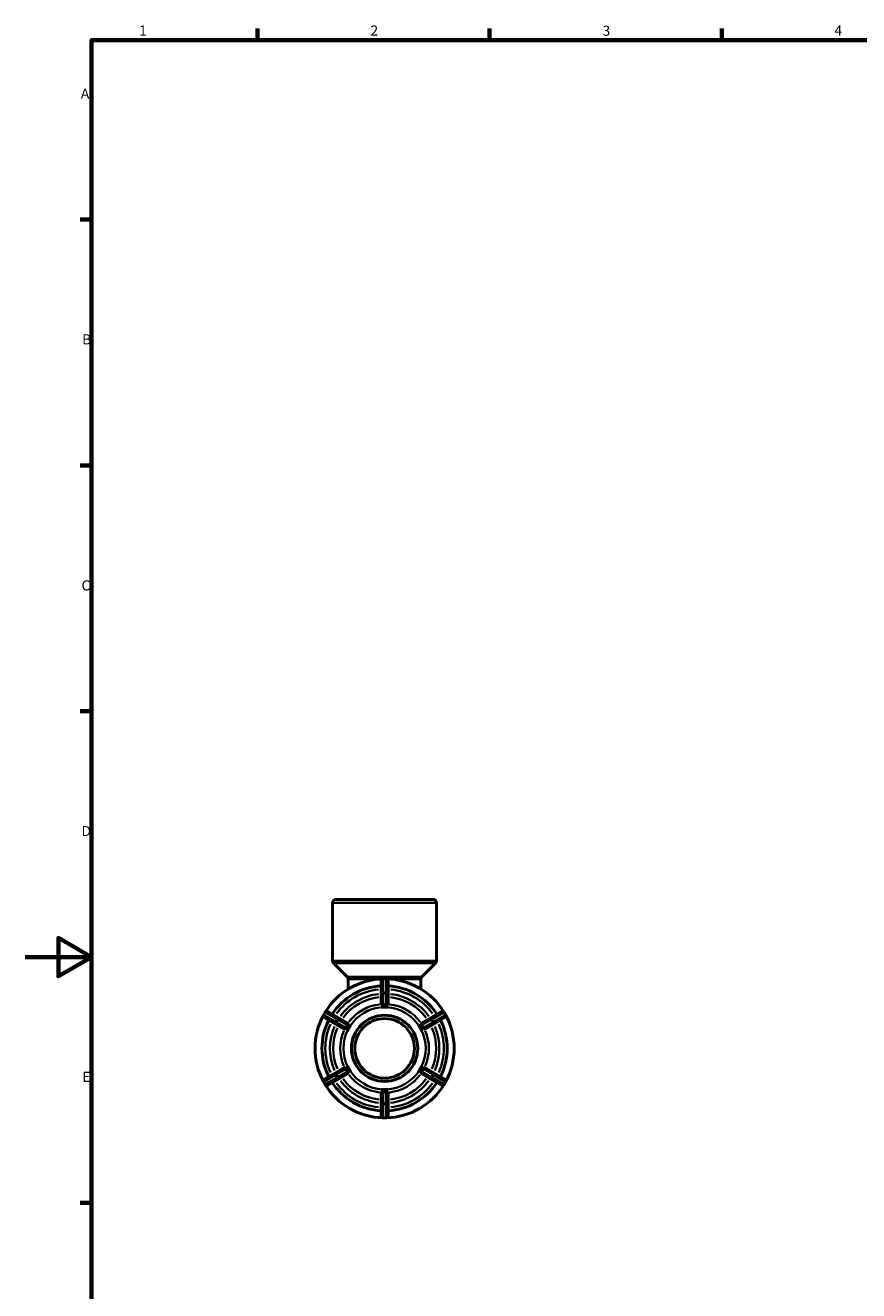
# Model space of a CAD drawing. Units: millimetres. Extents: x 0 to 901, y -219 to 600.
# Drawn here: x 0 to 252, y 196 to 578 of the extents above; entities that cross this region are included whole.
import ezdxf

# ---------------------------------------------------------------- set-up
doc = ezdxf.new("R2010")
doc.units = ezdxf.units.MM
for name, color, linetype, lineweight in [('Border (ANSI)', 7, 'Continuous', 70), ('Visible (ANSI)', 7, 'Continuous', 50), ('Visible Narrow (ANSI)', 7, 'Continuous', 35)]:
    doc.layers.add(name, color=color, linetype=linetype, lineweight=lineweight)
doc.styles.add('Note Text (ANSI)', font='tahoma.ttf')

# ---------------------------------------------------------------- blocks, each defined once
blk = doc.blocks.new('Borders Default Border')
at = {"layer": 'Border (ANSI)'}
for p, q in [((70.08, 574), (70.08, 577.45)), ((140.17, 574), (140.17, 577.45)), ((210.25, 574), (210.25, 577.45)), ((20, 519.75), (16.55, 519.75)), ((20, 445.5), (16.55, 445.5)), ((20, 371.25), (16.55, 371.25)), ((20, 222.75), (16.55, 222.75))]:
    blk.add_line(p, q, dxfattribs=at)
at = {"layer": 'Border (ANSI)', "flags": 128}
for points in [[(20, 20), (20, 574), (821, 574), (821, 20), (20, 20)], [(0, 297), (20, 297), (10, 302.77), (10, 291.23), (20, 297)]]:
    blk.add_lwpolyline(points, dxfattribs=at)
at = {"layer": 'Border (ANSI)', "char_height": 3.05, "attachment_point": 7, "style": 'Note Text (ANSI)'}
for s, insert in [('1', (34.35, 574.4)), ('2', (104.2, 574.4)), ('3', (174.26, 574.34)), ('4', (244.23, 574.4)), ('A', (16.78, 555.35)), ('B', (17.15, 481.1)), ('C', (16.95, 406.8)), ('D', (16.96, 332.6)), ('E', (17.21, 258.35))]:
    blk.add_mtext(s, dxfattribs=dict(at, insert=insert))

msp = doc.modelspace()

# ---------------------------------------------------------------- linework, layer by layer
at = {"layer": 'Visible (ANSI)'}
for p, q in [((92.782, 295.842), (92.782, 313.427)), ((93.782, 314.427), (123.135, 314.427)), ((124.135, 295.842), (124.135, 313.427)), ((97.192, 291.017), (93.075, 295.134)), ((119.725, 291.017), (123.842, 295.134)), ((97.485, 287.332), (97.485, 290.31)), ((107.409, 289.827), (107.409, 285.734)), ((108.909, 290.427), (108.009, 290.427)), ((109.509, 285.734), (109.509, 289.827)), ((119.432, 287.332), (119.432, 290.31)), ((107.409, 285.734), (107.409, 282.892)), ((109.509, 282.892), (109.509, 285.734)), ((90.497, 280.317), (90.047, 279.538)), ((94.862, 278.49), (91.317, 280.537)), ((107.409, 281.842), (107.409, 281.844)), ((108.459, 281.842), (107.409, 281.842)), ((107.409, 281.841), (107.409, 281.842)), ((109.509, 281.842), (108.459, 281.842)), ((109.509, 281.844), (109.509, 281.842)), ((109.509, 281.842), (109.509, 281.841)), ((125.6, 280.537), (122.055, 278.49)), ((126.87, 279.538), (126.42, 280.317)), ((90.267, 278.718), (93.812, 276.671)), ((93.812, 276.671), (96.273, 275.251)), ((97.323, 277.069), (94.862, 278.49)), ((97.707, 275.635), (97.182, 274.725)), ((98.232, 276.544), (97.707, 275.635)), ((98.23, 276.545), (98.232, 276.544)), ((98.232, 276.544), (98.233, 276.544)), ((118.684, 276.544), (118.685, 276.544)), ((118.685, 276.544), (118.687, 276.545)), ((119.21, 275.635), (118.685, 276.544)), ((119.735, 274.725), (119.21, 275.635)), ((122.055, 278.49), (119.594, 277.069)), ((120.644, 275.251), (123.105, 276.671)), ((123.105, 276.671), (126.65, 278.718)), ((97.182, 274.725), (97.18, 274.727)), ((97.183, 274.725), (97.182, 274.725)), ((119.735, 274.725), (119.734, 274.725)), ((119.737, 274.727), (119.735, 274.725)), ((97.18, 264.128), (97.182, 264.129)), ((97.182, 264.129), (97.183, 264.13)), ((97.182, 264.129), (97.707, 263.22)), ((119.21, 263.22), (119.735, 264.129)), ((119.734, 264.13), (119.735, 264.129)), ((119.735, 264.129), (119.737, 264.128)), ((93.812, 262.183), (90.267, 260.137)), ((91.317, 258.318), (94.862, 260.365)), ((96.273, 263.604), (93.812, 262.183)), ((94.862, 260.365), (97.323, 261.786)), ((97.707, 263.22), (98.232, 262.311)), ((98.232, 262.311), (98.23, 262.31)), ((98.233, 262.311), (98.232, 262.311)), ((118.685, 262.311), (118.684, 262.311)), ((118.685, 262.311), (119.21, 263.22)), ((118.687, 262.31), (118.685, 262.311)), ((119.594, 261.786), (122.055, 260.365)), ((123.105, 262.183), (120.644, 263.604)), ((122.055, 260.365), (125.6, 258.318)), ((126.65, 260.137), (123.105, 262.183)), ((90.047, 259.317), (90.497, 258.538)), ((107.409, 257.013), (108.459, 257.013)), ((107.409, 257.01), (107.409, 257.013)), ((107.409, 257.013), (107.409, 257.013)), ((108.459, 257.013), (109.509, 257.013)), ((109.509, 257.013), (109.509, 257.013)), ((109.509, 257.013), (109.509, 257.01)), ((126.42, 258.538), (126.87, 259.317)), ((107.409, 255.962), (107.409, 253.121)), ((107.409, 253.121), (107.409, 249.027)), ((109.509, 253.121), (109.509, 255.962)), ((109.509, 249.027), (109.509, 253.121)), ((108.009, 248.427), (108.909, 248.427))]:
    msp.add_line(p, q, dxfattribs=at)
for radius in [10, 9]:
    msp.add_circle((108.459, 269.427), radius, dxfattribs=at)
for centre, radius, start, end in [((93.782, 313.427), 1, 90, 180), ((123.135, 313.427), 1, 0, 90), ((93.782, 295.842), 1, 180, 225), ((123.135, 295.842), 1, 315, 0), ((96.485, 290.31), 1, 0, 45), ((120.432, 290.31), 1, 135, 180), ((108.459, 269.427), 21, 91.47683, 148.52317), ((108.459, 269.427), 18.9, 93.18474, 146.81526), ((108.009, 289.827), 0.6, 90, 180), ((108.909, 289.827), 0.6, 0, 90), ((108.459, 269.427), 21, 31.47683, 88.52317), ((108.459, 269.427), 18.9, 33.18474, 86.81526), ((108.459, 269.427), 21, 151.47683, 208.52317), ((90.567, 279.238), 0.6, 150, 240), ((91.017, 280.017), 0.6, 60, 150), ((125.9, 280.017), 0.6, 30, 120), ((126.35, 279.238), 0.6, 300, 30), ((108.459, 269.427), 21, 331.47683, 28.52317), ((108.459, 269.427), 18.9, 153.18474, 206.81526), ((108.459, 269.427), 18.9, 333.18474, 26.81526), ((90.567, 259.617), 0.6, 120, 210), ((126.35, 259.617), 0.6, 330, 60), ((91.017, 258.838), 0.6, 210, 300), ((108.459, 269.427), 21, 211.47683, 268.52317), ((108.459, 269.427), 18.9, 213.18474, 266.81526), ((108.459, 269.427), 21, 271.47683, 328.52317), ((108.459, 269.427), 18.9, 273.18474, 326.81526), ((125.9, 258.838), 0.6, 240, 330), ((108.009, 249.027), 0.6, 180, 270), ((108.909, 249.027), 0.6, 270, 0)]:
    msp.add_arc(centre, radius, start, end, dxfattribs=at)
for points, knots in [([(107.531, 282.776), (107.503, 282.786), (107.48, 282.798), (107.427, 282.834), (107.411, 282.861), (107.409, 282.887), (107.409, 282.888), (107.409, 282.89), (107.409, 282.892)], [0.381241865, 0.381241865, 0.381241865, 0.381241865, 0.39691832, 0.39691832, 0.426860085, 0.426860085, 0.426860085, 0.429030439, 0.429030439, 0.429030439, 0.429030439]), ([(109.509, 282.892), (109.509, 282.89), (109.508, 282.888), (109.508, 282.887), (109.506, 282.861), (109.49, 282.834), (109.437, 282.798), (109.414, 282.786), (109.386, 282.776)], [0.424689731, 0.424689731, 0.424689731, 0.424689731, 0.426860085, 0.426860085, 0.426860085, 0.45680185, 0.45680185, 0.472478305, 0.472478305, 0.472478305, 0.472478305]), ([(108.009, 282.639), (108.007, 282.638), (108.006, 282.638), (107.965, 282.636), (107.927, 282.64), (107.833, 282.657), (107.78, 282.675), (107.664, 282.72), (107.595, 282.751), (107.535, 282.774), (107.533, 282.775), (107.531, 282.776)], [-0.099898232, -0.099898232, -0.099898232, -0.099898232, -0.099462081, -0.099462081, -0.084997464, -0.084997464, -0.062914384, -0.062914384, -0.029479271, -0.029479271, -0.028206423, -0.028206423, -0.028206423, -0.028206423]), ([(108.909, 282.639), (108.754, 282.647), (108.603, 282.651), (108.459, 282.651), (108.314, 282.651), (108.163, 282.647), (108.009, 282.639)], [-0.043396359, -0.043396359, -0.043396359, -0.043396359, 0, 0, 0, 0.043396359, 0.043396359, 0.043396359, 0.043396359]), ([(109.386, 282.776), (109.376, 282.772), (109.364, 282.767), (109.296, 282.74), (109.23, 282.71), (109.125, 282.671), (109.081, 282.657), (109, 282.641), (108.965, 282.637), (108.921, 282.638), (108.915, 282.638), (108.909, 282.639)], [-0.174167084, -0.174167084, -0.174167084, -0.174167084, -0.167555217, -0.167555217, -0.135588795, -0.135588795, -0.116612071, -0.116612071, -0.102522017, -0.102522017, -0.100086148, -0.100086148, -0.100086148, -0.100086148]), ([(96.434, 275.298), (96.412, 275.28), (96.39, 275.266), (96.332, 275.238), (96.301, 275.237), (96.278, 275.248), (96.276, 275.249), (96.274, 275.25), (96.273, 275.251)], [0.381241865, 0.381241865, 0.381241865, 0.381241865, 0.39691832, 0.39691832, 0.426860085, 0.426860085, 0.426860085, 0.429030439, 0.429030439, 0.429030439, 0.429030439]), ([(96.792, 275.643), (96.792, 275.642), (96.791, 275.64), (96.771, 275.603), (96.749, 275.571), (96.683, 275.494), (96.634, 275.453), (96.534, 275.374), (96.478, 275.334), (96.434, 275.298)], [-0.10171384, -0.10171384, -0.10171384, -0.10171384, -0.101069396, -0.101069396, -0.08551793, -0.08551793, -0.059384457, -0.059384457, -0.028142008, -0.028142008, -0.028142008, -0.028142008]), ([(97.242, 276.423), (97.158, 276.293), (97.079, 276.164), (97.007, 276.039), (96.934, 275.914), (96.862, 275.781), (96.792, 275.643)], [-0.043396359, -0.043396359, -0.043396359, -0.043396359, 0, 0, 0, 0.043396359, 0.043396359, 0.043396359, 0.043396359]), ([(97.362, 276.905), (97.354, 276.856), (97.348, 276.796), (97.331, 276.673), (97.32, 276.606), (97.287, 276.506), (97.272, 276.47), (97.248, 276.431), (97.245, 276.427), (97.242, 276.423)], [-0.175835815, -0.175835815, -0.175835815, -0.175835815, -0.147812569, -0.147812569, -0.119556817, -0.119556817, -0.103587079, -0.103587079, -0.10157858, -0.10157858, -0.10157858, -0.10157858]), ([(97.323, 277.069), (97.324, 277.068), (97.326, 277.067), (97.327, 277.066), (97.349, 277.052), (97.363, 277.024), (97.368, 276.96), (97.367, 276.934), (97.362, 276.905)], [0.424689731, 0.424689731, 0.424689731, 0.424689731, 0.426860085, 0.426860085, 0.426860085, 0.45680185, 0.45680185, 0.472478305, 0.472478305, 0.472478305, 0.472478305]), ([(119.555, 276.905), (119.55, 276.934), (119.549, 276.96), (119.554, 277.024), (119.568, 277.052), (119.59, 277.066), (119.591, 277.067), (119.593, 277.068), (119.594, 277.069)], [0.381241865, 0.381241865, 0.381241865, 0.381241865, 0.39691832, 0.39691832, 0.426860085, 0.426860085, 0.426860085, 0.429030439, 0.429030439, 0.429030439, 0.429030439]), ([(119.675, 276.423), (119.673, 276.425), (119.672, 276.427), (119.649, 276.463), (119.633, 276.498), (119.6, 276.592), (119.589, 276.653), (119.571, 276.779), (119.564, 276.849), (119.555, 276.905)], [-0.102937777, -0.102937777, -0.102937777, -0.102937777, -0.101887954, -0.101887954, -0.086181292, -0.086181292, -0.0602102, -0.0602102, -0.028243598, -0.028243598, -0.028243598, -0.028243598]), ([(120.125, 275.643), (120.055, 275.781), (119.983, 275.914), (119.91, 276.039), (119.838, 276.164), (119.759, 276.293), (119.675, 276.423)], [-0.043396359, -0.043396359, -0.043396359, -0.043396359, 0, 0, 0, 0.043396359, 0.043396359, 0.043396359, 0.043396359]), ([(120.483, 275.298), (120.469, 275.309), (120.454, 275.321), (120.391, 275.37), (120.337, 275.409), (120.257, 275.477), (120.224, 275.506), (120.172, 275.566), (120.151, 275.595), (120.13, 275.632), (120.127, 275.638), (120.125, 275.643)], [-0.175264254, -0.175264254, -0.175264254, -0.175264254, -0.164847787, -0.164847787, -0.135162539, -0.135162539, -0.116936289, -0.116936289, -0.102867742, -0.102867742, -0.100499115, -0.100499115, -0.100499115, -0.100499115]), ([(120.644, 275.251), (120.643, 275.25), (120.641, 275.249), (120.639, 275.248), (120.616, 275.237), (120.585, 275.238), (120.527, 275.266), (120.505, 275.28), (120.483, 275.298)], [0.424689731, 0.424689731, 0.424689731, 0.424689731, 0.426860085, 0.426860085, 0.426860085, 0.45680185, 0.45680185, 0.472478305, 0.472478305, 0.472478305, 0.472478305]), ([(96.273, 263.604), (96.274, 263.605), (96.276, 263.606), (96.278, 263.607), (96.301, 263.618), (96.332, 263.617), (96.39, 263.589), (96.412, 263.575), (96.434, 263.557)], [0.424689731, 0.424689731, 0.424689731, 0.424689731, 0.426860085, 0.426860085, 0.426860085, 0.45680185, 0.45680185, 0.472478305, 0.472478305, 0.472478305, 0.472478305]), ([(96.434, 263.557), (96.448, 263.545), (96.463, 263.533), (96.526, 263.485), (96.58, 263.446), (96.661, 263.378), (96.693, 263.349), (96.745, 263.288), (96.766, 263.26), (96.787, 263.222), (96.79, 263.217), (96.792, 263.212)], [-0.175264254, -0.175264254, -0.175264254, -0.175264254, -0.164847787, -0.164847787, -0.135162539, -0.135162539, -0.116936289, -0.116936289, -0.102867742, -0.102867742, -0.100499115, -0.100499115, -0.100499115, -0.100499115]), ([(96.792, 263.212), (96.862, 263.074), (96.934, 262.941), (97.007, 262.816), (97.079, 262.69), (97.158, 262.561), (97.242, 262.432)], [-0.043396359, -0.043396359, -0.043396359, -0.043396359, 0, 0, 0, 0.043396359, 0.043396359, 0.043396359, 0.043396359]), ([(97.242, 262.432), (97.244, 262.43), (97.245, 262.428), (97.268, 262.392), (97.284, 262.357), (97.317, 262.262), (97.328, 262.201), (97.346, 262.076), (97.353, 262.006), (97.362, 261.95)], [-0.102937777, -0.102937777, -0.102937777, -0.102937777, -0.101887954, -0.101887954, -0.086181292, -0.086181292, -0.0602102, -0.0602102, -0.028243598, -0.028243598, -0.028243598, -0.028243598]), ([(97.362, 261.95), (97.367, 261.921), (97.368, 261.895), (97.363, 261.831), (97.349, 261.803), (97.327, 261.789), (97.326, 261.788), (97.324, 261.787), (97.323, 261.786)], [0.381241865, 0.381241865, 0.381241865, 0.381241865, 0.39691832, 0.39691832, 0.426860085, 0.426860085, 0.426860085, 0.429030439, 0.429030439, 0.429030439, 0.429030439]), ([(119.594, 261.786), (119.593, 261.787), (119.591, 261.788), (119.59, 261.789), (119.568, 261.803), (119.554, 261.831), (119.549, 261.895), (119.55, 261.921), (119.555, 261.95)], [0.424689731, 0.424689731, 0.424689731, 0.424689731, 0.426860085, 0.426860085, 0.426860085, 0.45680185, 0.45680185, 0.472478305, 0.472478305, 0.472478305, 0.472478305]), ([(119.555, 261.95), (119.563, 261.999), (119.569, 262.059), (119.586, 262.181), (119.597, 262.249), (119.63, 262.349), (119.646, 262.385), (119.669, 262.424), (119.672, 262.428), (119.675, 262.432)], [-0.175835815, -0.175835815, -0.175835815, -0.175835815, -0.147812569, -0.147812569, -0.119556817, -0.119556817, -0.103587079, -0.103587079, -0.10157858, -0.10157858, -0.10157858, -0.10157858]), ([(119.675, 262.432), (119.759, 262.561), (119.838, 262.69), (119.91, 262.816), (119.983, 262.941), (120.055, 263.074), (120.125, 263.212)], [-0.043396359, -0.043396359, -0.043396359, -0.043396359, 0, 0, 0, 0.043396359, 0.043396359, 0.043396359, 0.043396359]), ([(120.125, 263.212), (120.125, 263.213), (120.126, 263.214), (120.146, 263.252), (120.168, 263.284), (120.234, 263.361), (120.283, 263.402), (120.383, 263.481), (120.439, 263.521), (120.483, 263.557)], [-0.10171384, -0.10171384, -0.10171384, -0.10171384, -0.101069396, -0.101069396, -0.08551793, -0.08551793, -0.059384457, -0.059384457, -0.028142008, -0.028142008, -0.028142008, -0.028142008]), ([(120.483, 263.557), (120.505, 263.575), (120.527, 263.589), (120.585, 263.617), (120.616, 263.618), (120.639, 263.607), (120.641, 263.606), (120.643, 263.605), (120.644, 263.604)], [0.381241865, 0.381241865, 0.381241865, 0.381241865, 0.39691832, 0.39691832, 0.426860085, 0.426860085, 0.426860085, 0.429030439, 0.429030439, 0.429030439, 0.429030439]), ([(107.531, 256.079), (107.542, 256.083), (107.553, 256.087), (107.622, 256.115), (107.687, 256.145), (107.792, 256.183), (107.836, 256.198), (107.917, 256.214), (107.952, 256.217), (107.996, 256.217), (108.002, 256.217), (108.009, 256.216)], [-0.174167084, -0.174167084, -0.174167084, -0.174167084, -0.167555217, -0.167555217, -0.135588795, -0.135588795, -0.116612071, -0.116612071, -0.102522017, -0.102522017, -0.100086148, -0.100086148, -0.100086148, -0.100086148]), ([(108.009, 256.216), (108.163, 256.208), (108.314, 256.204), (108.459, 256.204), (108.603, 256.204), (108.754, 256.208), (108.909, 256.216)], [0.945126872, 0.945126872, 0.945126872, 0.945126872, 0.98852323, 0.98852323, 0.98852323, 1.031919589, 1.031919589, 1.031919589, 1.031919589]), ([(108.909, 256.216), (108.91, 256.216), (108.911, 256.216), (108.952, 256.218), (108.99, 256.215), (109.085, 256.198), (109.137, 256.18), (109.253, 256.135), (109.322, 256.103), (109.382, 256.08), (109.384, 256.08), (109.386, 256.079)], [-0.099898232, -0.099898232, -0.099898232, -0.099898232, -0.099462081, -0.099462081, -0.084997464, -0.084997464, -0.062914384, -0.062914384, -0.029479271, -0.029479271, -0.028206423, -0.028206423, -0.028206423, -0.028206423]), ([(107.409, 255.962), (107.409, 255.964), (107.409, 255.966), (107.409, 255.968), (107.411, 255.994), (107.427, 256.021), (107.48, 256.057), (107.503, 256.068), (107.531, 256.079)], [0.424689731, 0.424689731, 0.424689731, 0.424689731, 0.426860085, 0.426860085, 0.426860085, 0.45680185, 0.45680185, 0.472478305, 0.472478305, 0.472478305, 0.472478305]), ([(109.386, 256.079), (109.414, 256.068), (109.437, 256.057), (109.49, 256.021), (109.506, 255.994), (109.508, 255.968), (109.508, 255.966), (109.509, 255.964), (109.509, 255.962)], [0.381241865, 0.381241865, 0.381241865, 0.381241865, 0.39691832, 0.39691832, 0.426860085, 0.426860085, 0.426860085, 0.429030439, 0.429030439, 0.429030439, 0.429030439])]:
    msp.add_open_spline(points, degree=3, knots=knots, dxfattribs=at)
for points in [[(107.409, 281.844), (107.766, 281.841), (108.125, 281.842), (108.459, 281.842)], [(108.459, 281.842), (108.121, 281.842), (107.768, 281.843), (107.409, 281.841)], [(108.459, 281.842), (108.792, 281.842), (109.151, 281.841), (109.509, 281.844)], [(109.509, 281.841), (109.149, 281.843), (108.796, 281.842), (108.459, 281.842)], [(97.18, 274.727), (97.361, 275.035), (97.54, 275.346), (97.707, 275.635)], [(97.707, 275.635), (97.537, 275.341), (97.361, 275.037), (97.183, 274.725)], [(97.707, 275.635), (97.874, 275.923), (98.054, 276.234), (98.23, 276.545)], [(98.233, 276.544), (98.052, 276.233), (97.876, 275.928), (97.707, 275.635)], [(119.21, 275.635), (119.041, 275.927), (118.865, 276.233), (118.684, 276.544)], [(118.687, 276.545), (118.863, 276.234), (119.043, 275.923), (119.21, 275.635)], [(119.21, 275.635), (119.377, 275.346), (119.556, 275.035), (119.737, 274.727)], [(119.734, 274.725), (119.555, 275.037), (119.379, 275.342), (119.21, 275.635)], [(97.707, 263.22), (97.54, 263.509), (97.361, 263.82), (97.18, 264.128)], [(97.183, 264.13), (97.361, 263.818), (97.537, 263.513), (97.707, 263.22)], [(119.21, 263.22), (119.38, 263.513), (119.556, 263.818), (119.734, 264.13)], [(119.737, 264.128), (119.556, 263.82), (119.377, 263.509), (119.21, 263.22)], [(97.707, 263.22), (97.876, 262.926), (98.052, 262.621), (98.233, 262.311)], [(98.23, 262.31), (98.054, 262.621), (97.874, 262.931), (97.707, 263.22)], [(118.684, 262.311), (118.865, 262.621), (119.041, 262.926), (119.21, 263.22)], [(119.21, 263.22), (119.043, 262.931), (118.863, 262.621), (118.687, 262.31)], [(108.459, 257.013), (108.125, 257.013), (107.766, 257.013), (107.409, 257.01)], [(107.409, 257.013), (107.768, 257.012), (108.121, 257.013), (108.459, 257.013)], [(108.459, 257.013), (108.796, 257.013), (109.149, 257.012), (109.509, 257.013)], [(109.509, 257.01), (109.151, 257.013), (108.792, 257.013), (108.459, 257.013)]]:
    msp.add_open_spline(points, degree=3, dxfattribs=at)
at = {"layer": 'Visible Narrow (ANSI)'}
for p, q in [((123.942, 313.427), (92.975, 313.427)), ((92.975, 295.842), (123.942, 295.842)), ((123.652, 295.134), (93.265, 295.134)), ((97.331, 291.017), (119.586, 291.017)), ((105.515, 290.31), (97.511, 290.31)), ((108.009, 290.427), (108.009, 290.355)), ((108.009, 286.458), (108.009, 290.142)), ((108.054, 290.347), (108.864, 290.347)), ((108.909, 290.355), (108.909, 290.427)), ((108.909, 290.142), (108.909, 286.458)), ((119.406, 290.31), (111.402, 290.31)), ((108.009, 286.245), (108.009, 286.021)), ((108.009, 282.807), (108.009, 285.838)), ((108.864, 286.254), (108.054, 286.254)), ((108.054, 286.006), (108.864, 286.006)), ((108.909, 286.021), (108.909, 286.245)), ((108.909, 285.838), (108.909, 282.807)), ((90.047, 279.538), (90.11, 279.501)), ((90.139, 279.536), (90.544, 280.238)), ((93.484, 277.553), (90.294, 279.395)), ((90.56, 280.281), (90.497, 280.317)), ((90.744, 280.175), (93.934, 278.333)), ((122.983, 278.333), (126.173, 280.175)), ((126.623, 279.395), (123.433, 277.553)), ((126.42, 280.317), (126.357, 280.281)), ((126.373, 280.238), (126.778, 279.536)), ((126.807, 279.501), (126.87, 279.538)), ((93.669, 277.446), (93.863, 277.335)), ((94.089, 278.191), (93.684, 277.49)), ((93.898, 277.366), (94.303, 278.068)), ((96.647, 275.727), (94.022, 277.243)), ((94.313, 278.114), (94.119, 278.226)), ((94.472, 278.022), (97.097, 276.507)), ((119.821, 276.507), (122.445, 278.022)), ((122.895, 277.243), (120.271, 275.727)), ((122.798, 278.226), (122.604, 278.114)), ((122.614, 278.068), (123.019, 277.366)), ((123.233, 277.49), (122.828, 278.191)), ((123.054, 277.335), (123.248, 277.446)), ((90.294, 259.46), (93.484, 261.302)), ((93.934, 260.522), (90.744, 258.68)), ((93.863, 261.52), (93.669, 261.408)), ((93.684, 261.365), (94.089, 260.664)), ((94.303, 260.787), (93.898, 261.489)), ((94.022, 261.612), (96.647, 263.127)), ((94.119, 260.629), (94.313, 260.741)), ((97.097, 262.348), (94.472, 260.832)), ((122.445, 260.832), (119.821, 262.348)), ((120.271, 263.127), (122.895, 261.612)), ((122.604, 260.741), (122.798, 260.629)), ((123.019, 261.489), (122.614, 260.787)), ((122.828, 260.664), (123.233, 261.365)), ((126.173, 258.68), (122.983, 260.522)), ((123.248, 261.408), (123.054, 261.52)), ((123.433, 261.302), (126.623, 259.46)), ((90.11, 259.353), (90.047, 259.317)), ((90.544, 258.617), (90.139, 259.318)), ((90.497, 258.538), (90.56, 258.574)), ((126.357, 258.574), (126.42, 258.538)), ((126.778, 259.318), (126.373, 258.617)), ((126.87, 259.317), (126.807, 259.353)), ((108.009, 253.017), (108.009, 256.048)), ((108.009, 252.833), (108.009, 252.61)), ((108.009, 248.712), (108.009, 252.396)), ((108.864, 252.849), (108.054, 252.849)), ((108.054, 252.601), (108.864, 252.601)), ((108.909, 256.048), (108.909, 253.017)), ((108.909, 252.61), (108.909, 252.833)), ((108.909, 252.396), (108.909, 248.712)), ((108.009, 248.5), (108.009, 248.428)), ((108.864, 248.508), (108.054, 248.508)), ((108.909, 248.428), (108.909, 248.5))]:
    msp.add_line(p, q, dxfattribs=at)
for radius, start, end in [(17.9, 96.02657, 143.97343), (17.9, 36.02657, 83.97343), (16.517, 96.28026, 143.71974), (15.551, 96.4843, 143.5157), (15.551, 36.4843, 83.5157), (16.517, 36.28026, 83.71974), (13.381, 96.57816, 143.42184), (12.415, 93, 147), (12.415, 33, 87), (13.381, 36.57816, 83.42184), (17.9, 156.02657, 203.97343), (16.517, 156.28026, 203.71974), (15.551, 156.4843, 203.5157), (15.551, 336.4843, 23.5157), (16.517, 336.28026, 23.71974), (17.9, 336.02657, 23.97343), (13.381, 156.57816, 203.42184), (12.415, 153, 207), (12.415, 333, 27), (13.381, 336.57816, 23.42184), (15.551, 216.4843, 263.5157), (13.381, 216.57816, 263.42184), (12.415, 213, 267), (12.415, 273, 327), (13.381, 276.57816, 323.42184), (15.551, 276.4843, 323.5157), (17.9, 216.02657, 263.97343), (16.517, 216.28026, 263.71974), (16.517, 276.28026, 323.71974), (17.9, 276.02657, 323.97343)]:
    msp.add_arc((108.459, 269.427), radius, start, end, dxfattribs=at)
for centre, major_axis, ratio, start_param, end_param in [((108.009, 289.827), (-0.6, 0), 0.8660254, 4.7909288, 6.2046455), ((108.909, 289.827), (0.6, 0), 0.8660254, 0.0785398, 1.4922565), ((108.009, 285.734), (-0.6, 0), 0.8660254, 4.7909288, 6.2046455), ((108.009, 285.734), (-0.6, 0), 0.4535983, 4.7909288, 6.2046455), ((108.909, 285.734), (0.6, 0), 0.8660254, 0.0785398, 1.4922565), ((108.909, 285.734), (0.6, 0), 0.4535983, 0.0785398, 1.4922565), ((90.567, 279.238), (-0.3, -0.52), 0.8660254, 4.7909288, 6.2046455), ((91.017, 280.017), (0.3, 0.52), 0.8660254, 0.0785398, 1.4922565), ((125.9, 280.017), (-0.3, 0.52), 0.8660254, 4.7909288, 6.2046455), ((126.35, 279.238), (0.3, -0.52), 0.8660254, 0.0785398, 1.4922565), ((94.112, 277.191), (-0.3, -0.52), 0.8660254, 4.7909288, 6.2046455), ((94.112, 277.191), (-0.3, -0.52), 0.4535983, 4.7909288, 6.2046455), ((94.562, 277.97), (0.3, 0.52), 0.8660254, 0.0785398, 1.4922565), ((94.562, 277.97), (0.3, 0.52), 0.4535983, 0.0785398, 1.4922565), ((122.355, 277.97), (-0.3, 0.52), 0.4535983, 4.7909288, 6.2046455), ((122.355, 277.97), (-0.3, 0.52), 0.8660254, 4.7909288, 6.2046455), ((122.805, 277.191), (0.3, -0.52), 0.4535983, 0.0785398, 1.4922565), ((122.805, 277.191), (0.3, -0.52), 0.8660254, 0.0785398, 1.4922565), ((90.567, 259.617), (-0.3, 0.52), 0.8660254, 0.0785398, 1.4922565), ((94.112, 261.664), (-0.3, 0.52), 0.8660254, 0.0785398, 1.4922565), ((94.112, 261.664), (-0.3, 0.52), 0.4535983, 0.0785398, 1.4922565), ((94.562, 260.884), (0.3, -0.52), 0.8660254, 4.7909288, 6.2046455), ((94.562, 260.884), (0.3, -0.52), 0.4535983, 4.7909288, 6.2046455), ((122.355, 260.884), (-0.3, -0.52), 0.4535983, 0.0785398, 1.4922565), ((122.355, 260.884), (-0.3, -0.52), 0.8660254, 0.0785398, 1.4922565), ((122.805, 261.664), (0.3, 0.52), 0.4535983, 4.7909288, 6.2046455), ((122.805, 261.664), (0.3, 0.52), 0.8660254, 4.7909288, 6.2046455), ((126.35, 259.617), (0.3, 0.52), 0.8660254, 4.7909288, 6.2046455), ((91.017, 258.838), (0.3, -0.52), 0.8660254, 4.7909288, 6.2046455), ((125.9, 258.838), (-0.3, -0.52), 0.8660254, 0.0785398, 1.4922565), ((108.009, 253.121), (-0.6, 0), 0.4535983, 0.0785398, 1.4922565), ((108.009, 253.121), (-0.6, 0), 0.8660254, 0.0785398, 1.4922565), ((108.909, 253.121), (0.6, 0), 0.4535983, 4.7909288, 6.2046455), ((108.909, 253.121), (0.6, 0), 0.8660254, 4.7909288, 6.2046455), ((108.009, 249.027), (-0.6, 0), 0.8660254, 0.0785398, 1.4922565), ((108.909, 249.027), (0.6, 0), 0.8660254, 4.7909288, 6.2046455)]:
    msp.add_ellipse(centre, major_axis=major_axis, ratio=ratio, start_param=start_param, end_param=end_param, dxfattribs=at)

# ---------------------------------------------------------------- block references
msp.add_blockref('Borders Default Border', (0, 0))

doc.saveas('drawing.dxf')
